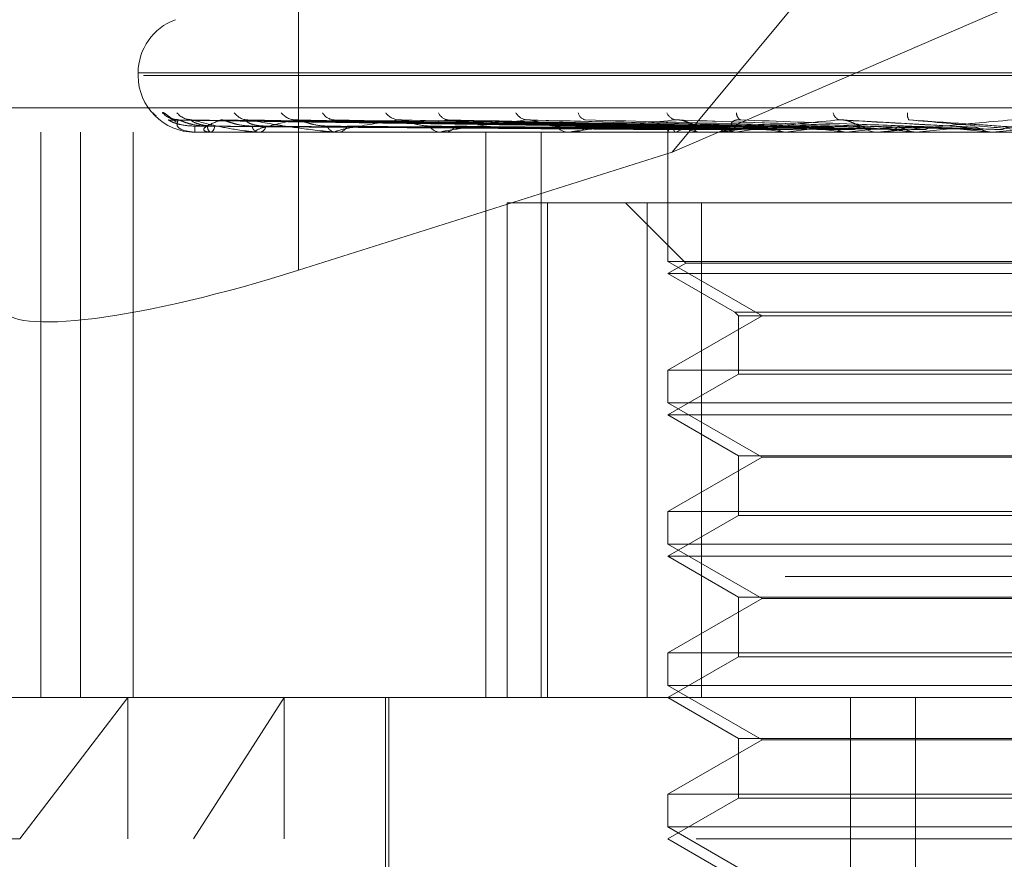
# Model space of a CAD drawing. Units: inches. Extents: x 0 to 23.4, y 0 to 16.5.
# Drawn here: x 7 to 7, y 12.7 to 12.8 of the extents above; entities that cross this region are included whole.
import ezdxf

# ---------------------------------------------------------------- set-up
doc = ezdxf.new("R2010")
doc.units = ezdxf.units.IN
doc.header["$MEASUREMENT"] = 0
doc.linetypes.add('HIDDEN', pattern=[0.07500000000000001, 0.05, -0.025])

msp = doc.modelspace()

# ---------------------------------------------------------------- linework, layer by layer
at = {"color": 7, "linetype": 'HIDDEN', "lineweight": 0}
for p, q in [((7.055688869, 12.8207037779), (7.0155601565, 12.7723506997)), ((6.9947365228, 12.801436879), (6.9947365228, 12.7657683961)), ((7.0155601565, 12.7723506997), (7.0545755265, 12.7892077149)), ((6.9857928758, 12.7767661164), (6.9857928758, 12.7766092897)), ((6.9857954492, 12.7767661164), (7.0917908725, 12.7767661164)), ((6.9860940916, 12.7766092897), (7.0920895149, 12.7766092897)), ((6.9676470572, 12.774807507), (7.1210110251, 12.774807507)), ((7.0153450135, 12.7737423747), (6.9874938884, 12.7741285292)), ((7.0155771466, 12.7737422132), (6.9881060378, 12.7741282351)), ((7.0159663449, 12.7737425361), (6.9887418273, 12.7741288234)), ((6.9904226291, 12.7741436184), (6.9903959334, 12.77414412)), ((7.0166543771, 12.7737420391), (6.9905561776, 12.7741279185)), ((7.0174187299, 12.7737427096), (6.9918047934, 12.7741291404)), ((7.0185378724, 12.7737418358), (6.9947558621, 12.7741275493)), ((7.0196498109, 12.7737429118), (6.9965722152, 12.7741295106)), ((7.0211597908, 12.7737415749), (7.0005535508, 12.7741270762)), ((7.022579251, 12.7737431704), (7.00287208, 12.7741299855)), ((7.0244258928, 12.7737411966), (7.0077402588, 12.7741263914)), ((7.0282195051, 12.7737405391), (7.0160577222, 12.7741252028)), ((7.0323199986, 12.7737471946), (7.0249763461, 12.7741492769)), ((7.1054973979, 12.7734596834), (6.9716391302, 12.7734596834)), ((6.9803749736, 12.7419636204), (6.9803749736, 12.7734596834)), ((6.9825873015, 12.7419636204), (6.9825873015, 12.7734596834)), ((6.9855137051, 12.7419636204), (6.9855137051, 12.7734596834)), ((6.9889424844, 12.7734641779), (6.9897943661, 12.7734641779)), ((6.9889425602, 12.7734596834), (6.9889429491, 12.7734596834)), ((6.98982939, 12.7734596834), (6.9898056057, 12.7734596834)), ((6.9898487969, 12.7734641779), (6.9924329575, 12.7734641779)), ((6.989862858, 12.7734596834), (6.9898874059, 12.7734596834)), ((6.9924912948, 12.7734596834), (6.992444197, 12.7734596834)), ((6.9925294832, 12.7734641779), (6.996752118, 12.7734641779)), ((6.9925570212, 12.7734596834), (6.992604841, 12.7734596834)), ((6.9968320665, 12.7734596834), (6.9967633575, 12.7734596834)), ((6.9968876562, 12.7734641779), (7.0025957419, 12.7734641779)), ((6.9969276758, 12.7734596834), (6.9969970391, 12.7734596834)), ((7.0026948184, 12.7734596834), (7.0026069815, 12.7734596834)), ((7.0027658001, 12.7734641779), (7.0179641004, 12.7734641779)), ((7.002816855, 12.7734596834), (7.0029052549, 12.7734596834)), ((7.0051748932, 12.7419636204), (7.0051748932, 12.7734596834)), ((7.0082566021, 12.7419636204), (7.0082566021, 12.7734596834)), ((7.0098676553, 12.7734596834), (7.0097638651, 12.7734596834)), ((7.0099514636, 12.7734641779), (7.0252680281, 12.7734641779)), ((7.0100117085, 12.7734596834), (7.0101159499, 12.7734596834)), ((7.0153204348, 12.7734596834), (7.0153204348, 12.7662512578)), ((7.0153204597, 12.7734641779), (7.0153204475, 12.7734619477)), ((7.0157409133, 12.7734641779), (7.0157506267, 12.7734608076)), ((7.0157537674, 12.7734641779), (7.0157440179, 12.7734608076)), ((7.0169999321, 12.7734641779), (7.0170190263, 12.7734608076)), ((7.0170251758, 12.7734641779), (7.0170060475, 12.7734608076)), ((7.0180913322, 12.7734596834), (7.01797534, 12.7734596834)), ((7.0181849381, 12.7734641779), (7.0291604308, 12.7734641779)), ((7.0182521956, 12.7734596834), (7.0183685109, 12.7734596834)), ((7.0190520119, 12.7734641779), (7.0190797967, 12.7734608076)), ((7.0190887326, 12.7734641779), (7.0190609169, 12.7734608076)), ((7.021822985, 12.7734641779), (7.0218584562, 12.7734608076)), ((7.0218698558, 12.7734641779), (7.021834358, 12.7734608076)), ((7.0252127014, 12.7734641779), (7.025254577, 12.7734608076)), ((7.0252680281, 12.7734641779), (7.0252261312, 12.7734608076)), ((7.0257138403, 12.7734641779), (7.0269333824, 12.7734641779)), ((7.027068624, 12.7734596834), (7.026944622, 12.7734596834)), ((7.0271686442, 12.7734641779), (7.0334063823, 12.7734641779)), ((7.0272404834, 12.7734596834), (7.0273646688, 12.7734596834)), ((7.0290986478, 12.7734641779), (7.0291454143, 12.7734608076)), ((7.0291604308, 12.7734641779), (7.029113649, 12.7734608076)), ((7.031405601, 12.7734641779), (7.0333403761, 12.7734641779)), ((7.0333403761, 12.7734641779), (7.0333903432, 12.7734608076)), ((7.0334063823, 12.7734641779), (7.0333564065, 12.7734608076)), ((7.0333564065, 12.7734608076), (7.0333564542, 12.7734596834)), ((7.0333903432, 12.7734608076), (7.0333902955, 12.7734596834)), ((7.0155601565, 12.7723506997), (6.9947365228, 12.7657683961)), ((7.0063577568, 12.7695226755), (7.0063577568, 12.7419636204)), ((7.0063577568, 12.7695226755), (7.0141553717, 12.7695226755)), ((7.0086086564, 12.7419636204), (7.0086086564, 12.7695226755)), ((7.0129582301, 12.7695226755), (7.01631882, 12.7661620856)), ((7.0141553717, 12.7695226755), (7.0141553717, 12.7419636204)), ((7.0606859293, 12.7695226755), (7.0141553717, 12.7695226755)), ((7.0171990348, 12.7419636204), (7.0171990348, 12.7695226755)), ((7.0378011084, 12.7662512578), (7.0153204348, 12.7662512578)), ((7.0153204348, 12.7662512578), (7.0205647293, 12.763223463)), ((7.01631882, 12.7661620856), (7.0153204348, 12.7655856677)), ((7.0615661441, 12.7661620856), (7.01631882, 12.7661620856)), ((7.0625645293, 12.7655856677), (7.0153204348, 12.7655856677)), ((7.0153204348, 12.7655856677), (7.0190464591, 12.7634344466)), ((7.0205647293, 12.763223463), (7.0153204348, 12.7601956681)), ((7.0190464591, 12.7634344466), (7.058838505, 12.7634344466)), ((7.0190464591, 12.7634344466), (7.0192574427, 12.763223463)), ((7.0192574427, 12.763223463), (7.0586275214, 12.763223463)), ((7.0192574427, 12.763223463), (7.0192574427, 12.7599846845)), ((7.0153204348, 12.7601956681), (7.0625645293, 12.7601956681)), ((7.0153204348, 12.7601956681), (7.0153204348, 12.7583772421)), ((7.0192574427, 12.7599846845), (7.0153204348, 12.7577116519)), ((7.0586275214, 12.7599846845), (7.0192574427, 12.7599846845)), ((7.0378011084, 12.7583772421), (7.0153204348, 12.7583772421)), ((7.0153204348, 12.7583772421), (7.0205647293, 12.7553494472)), ((7.0625645293, 12.7577116519), (7.0153204348, 12.7577116519)), ((7.0153204348, 12.7577116519), (7.0192574427, 12.7554386194)), ((7.0205647293, 12.7553494472), (7.0153204348, 12.7523216524)), ((7.0192574427, 12.7554386194), (7.0586275214, 12.7554386194)), ((7.0192574427, 12.7554386194), (7.0192574427, 12.7521106687)), ((7.0573202348, 12.7553494472), (7.0205647293, 12.7553494472)), ((7.0153204348, 12.7523216524), (7.0625645293, 12.7523216524)), ((7.0153204348, 12.7523216524), (7.0153204348, 12.7505032263)), ((7.0192574427, 12.7521106687), (7.0153204348, 12.7498376362)), ((7.0586275214, 12.7521106687), (7.0192574427, 12.7521106687)), ((7.0378011084, 12.7505032263), (7.0153204348, 12.7505032263)), ((7.0153204348, 12.7505032263), (7.0205647293, 12.7474754315)), ((7.0625645293, 12.7498376362), (7.0153204348, 12.7498376362)), ((7.0153204348, 12.7498376362), (7.0192574427, 12.7475646036)), ((7.1218624988, 12.7487027386), (6.9684985309, 12.7487027386)), ((7.0192574427, 12.7475646036), (7.0586275214, 12.7475646036)), ((7.0192574427, 12.7475646036), (7.0192574427, 12.744236653)), ((7.0205647293, 12.7474754315), (7.0153204348, 12.7444476366)), ((7.0573202348, 12.7474754315), (7.0205647293, 12.7474754315)), ((7.0153204348, 12.7444476366), (7.0625645293, 12.7444476366)), ((7.0153204348, 12.7444476366), (7.0153204348, 12.7426292106)), ((7.0192574427, 12.744236653), (7.0153204348, 12.7419636204)), ((7.0586275214, 12.744236653), (7.0192574427, 12.744236653)), ((7.0378011084, 12.7426292106), (7.0153204348, 12.7426292106)), ((7.0153204348, 12.7426292106), (7.0205647293, 12.7396014157)), ((6.9688637419, 12.7419636204), (6.9852256704, 12.7419636204)), ((6.9791900736, 12.7340896047), (6.9852256704, 12.7419636204)), ((6.9852256704, 12.7419636204), (7.1090212222, 12.7419636204)), ((6.9852256704, 12.7340896047), (6.9852256704, 12.7419636204)), ((6.9939365495, 12.7419636204), (6.9888797031, 12.7340896047)), ((6.9939365495, 12.7340896047), (6.9939365495, 12.7419636204)), ((6.9995724033, 12.7419636204), (6.9995724033, 12.7262155889)), ((6.9997692537, 12.7419636204), (6.9997692537, 12.7191289748)), ((7.0153204348, 12.7419636204), (7.0192574427, 12.7396905879)), ((7.0255014215, 12.6829085023), (7.0255014215, 12.7419636204)), ((7.0291157714, 12.6829085023), (7.0291157714, 12.7419636204)), ((7.0205647293, 12.7396014157), (7.0153204348, 12.7365736209)), ((7.0192574427, 12.7396905879), (7.0586275214, 12.7396905879)), ((7.0192574427, 12.7396905879), (7.0192574427, 12.7363626372)), ((7.0573202348, 12.7396014157), (7.0205647293, 12.7396014157)), ((7.0153204348, 12.7365736209), (7.0625645293, 12.7365736209)), ((7.0153204348, 12.7365736209), (7.0153204348, 12.7347551948)), ((7.0192574427, 12.7363626372), (7.0153204348, 12.7340896047)), ((7.0586275214, 12.7363626372), (7.0192574427, 12.7363626372)), ((7.0378011084, 12.7347551948), (7.0153204348, 12.7347551948)), ((7.0153204348, 12.7347551948), (7.0205647293, 12.7317274)), ((6.9791900736, 12.7340896047), (6.9609897262, 12.7340896047)), ((7.116895238, 12.7340896047), (6.9791900736, 12.7340896047)), ((7.0153204348, 12.7340896047), (7.0192574427, 12.7318165721))]:
    msp.add_line(p, q, dxfattribs=at)
for centre, radius, start, end in [((6.9889424821, 12.7767661164), 0.0031496062992131, 110, 180), ((6.9889424821, 12.7766092897), 0.0031496062992131, 180, 270), ((6.9874828638, 12.7753007527), 0.0011567548547961, 220.6769089191, 233.2778914492), ((6.9880388153, 12.7753300387), 0.0011864514605677, 221.3122513774, 269.5851492248), ((6.9887945305, 12.7752189516), 0.0010753696569669, 218.6861039527, 269.5285948922), ((6.9919228448, 12.7750904712), 0.0009469983811636, 215.0374563942, 268.9953756557), ((6.9945956541, 12.7752092674), 0.0010659907360775, 218.423422039, 268.5493277874), ((6.9967577643, 12.7749353433), 0.0007923297280951, 209.3665899697, 267.761128647), ((7.0003628377, 12.7750790529), 0.0009364851365101, 214.6362390698, 267.2857538912), ((7.0031280856, 12.7747752609), 0.0006340256285248, 201.1218466741, 265.0307888457), ((7.007534064, 12.7749257204), 0.0007852086710497, 208.8545605947, 264.9016328535), ((7.0108124292, 12.7746321066), 0.0004979282962957, 189.8661291555, 258.8254388757), ((7.0158572414, 12.7747721176), 0.00063795924069, 200.6833747908, 260.1207159716), ((7.0195628012, 12.7745233778), 0.0004219539146378, 176.8195428244, 244.1583531389), ((7.0250533873, 12.7746425293), 0.0005316856413785, 190.3738882007, 249.7774416057), ((7.0292733839, 12.7744454666), 0.0006051378887992, 170.3612455802, 209.9212326568), ((6.989047808, 12.7734637081), 0.0001053246320748, 179.7444350905, 182.1899154713), ((6.9828618232, 12.773745547), 0.0060878411516448, 357.3086024754, 0.4458820376), ((6.9900630507, 12.7737749661), 0.0004070393800389, 177.4715581628, 230.7665464003), ((6.9898289931, 12.7735055439), 4.586215003e-05, 270.4958062458, 295.5826372224), ((6.9896517875, 12.7737802516), 0.0003978442021491, 306.3159723654, 1.8251462012), ((6.9925592002, 12.7738642942), 0.0004206371845244, 189.768905924, 254.1331784127), ((6.9924911144, 12.7736257025), 0.0001660192033133, 270.0622360945, 283.3624536777), ((6.9924957094, 12.7738741081), 0.0004285528590687, 284.7529356944, 349.0798506544), ((6.996828031, 12.7740007339), 0.0005449021126756, 202.4187814281, 263.1836005413), ((6.9968319648, 12.7738069697), 0.0003472862617199, 270.0167887966, 279.227889119), ((6.99693522, 12.7740136702), 0.0005574252676491, 276.367266275, 336.6708582341), ((7.0026445136, 12.7741647383), 0.000706053096015, 211.7767748646, 266.9528555864), ((7.0026947594, 12.7740233762), 0.0005636927803125, 270.0059981233, 277.2400881754), ((7.0028694443, 12.7741789435), 0.0007201510408014, 272.8502888683, 327.5863762523), ((7.0097843798, 12.7743328113), 0.0008733688037311, 218.182463127, 268.654046362), ((7.0098676232, 12.7742439188), 0.0007842354017605, 270.0023471536, 276.1370604181), ((7.0100965511, 12.7743462505), 0.0008867792759616, 271.2534778217, 321.3930351041), ((7.0157017599, 12.7733886294), 0.0003887125042731, 113.8335053231, 168.7929154724), ((7.017901777, 12.7684865516), 0.0054213197777939, 104.1149201626, 113.3417879094), ((7.0190328178, 12.7824492415), 0.009212165436934, 250.9004162475, 257.251375247), ((7.0180230881, 12.7745311697), 0.001083429738153, 222.9529911115, 238.5039609301), ((7.0248849296, 12.8099663472), 0.0369652715197543, 258.4919996186, 260.9210938639), ((7.0180913175, 12.7744370017), 0.0009773182726371, 270.0008658854, 275.4969847208), ((7.0183596954, 12.7744916219), 0.0010319761608399, 270.489443147, 317.3864738731), ((7.030168369, 12.7042458971), 0.07009942039956, 97.5088450018, 99.0940794433), ((7.0341631796, 12.8712709419), 0.0985821662141464, 261.6085123512, 262.8090373824), ((7.040895193, 12.6225439315), 0.1521147074125479, 96.2856275753, 97.1849313942), ((7.0482879169, 12.9886996441), 0.2164688696013363, 263.2208866113, 263.880740186), ((7.0562045647, 12.484559832), 0.2905560021452046, 95.5694692397, 96.1120722296), ((7.0269475741, 12.7745877147), 0.0011280351638975, 224.7956911015, 269.8500548327), ((7.0715504706, 13.2150664535), 0.4436380587068119, 264.1431680038, 264.5089525985), ((7.0270686195, 12.774574963), 0.0011152795413079, 270.0002293701, 275.1455291841), ((7.0273620892, 12.7745942313), 0.0011345508573914, 270.1302748691, 315.0670954405), ((7.0803023146, 12.2409552236), 0.5349591373905348, 95.1626280773, 95.4858318995), ((7.1227908294, 13.767065688), 0.9976198396501195, 264.6793852797, 264.8557300545), ((7.1317317872, 11.6806689999), 1.097209727591711, 94.9755665361, 95.1414039342)]:
    msp.add_arc(centre, radius, start, end, dxfattribs=at)
msp.add_ellipse((6.993975607, 12.7686200434), major_axis=(0.01572270231216955, 0.00499584604442127), ratio=0.1787125233, start_param=3.133205124963228, end_param=4.704001451758701, dxfattribs=at)
for points, knots in [([(6.987147644293258, 12.77454678821002), (6.987162729253271, 12.77455557107868), (6.987179757055557, 12.77456548512225), (6.987275647826287, 12.77451029859147), (6.98736415541573, 12.77444481009994), (6.987560601444989, 12.7742943140193), (6.987714168780331, 12.77418686000146), (6.98784269375886, 12.77409692860228)], [0, 0, 0, 0, 0.2804728743655951, 0.3165959105517695, 0.5956546683574856, 0.6615916076625625, 1, 1, 1, 1]), ([(6.987493865958653, 12.77412651385528), (6.98747910476825, 12.77413613448223), (6.987453491224752, 12.77415282814584), (6.987470651481592, 12.77414635922254), (6.987477922211878, 12.77414361836632)], [0, 0, 0, 0, 0.5763041105202128, 1, 1, 1, 1]), ([(7.015355341835222, 12.77374419387911), (7.014568407552673, 12.77375514129908), (7.010633730670818, 12.77380987847501), (7.001341678486354, 12.77394144151064), (6.992835601949936, 12.77406548666653), (6.987477922211951, 12.77414361836632)], [0, 0, 0, 0, 0.0846963374234761, 0.4234822757478073, 1, 1, 1, 1]), ([(6.988949480054302, 12.77379292275591), (6.988658214664713, 12.77381232702482), (6.988261646768033, 12.77383874660772), (6.987811131604539, 12.77397644521343), (6.987609255065201, 12.77406133548224), (6.987506553342907, 12.77411731119303), (6.9874950610161, 12.77412564703278), (6.987493865958653, 12.77412651385528)], [0, 0, 0, 0, 0.501810636487766, 0.6832325286738579, 0.8662141411632701, 0.9860879533297553, 1, 1, 1, 1]), ([(6.987984451593929, 12.77415623219149), (6.987924430247132, 12.77416031488196), (6.987796954633413, 12.77416898585486), (6.98765831765986, 12.77421966686531), (6.987578734816176, 12.77425785840773), (6.987560890095234, 12.77426887427902), (6.987578572693403, 12.77425809518081), (6.987640541337036, 12.77421766201628), (6.987754321712475, 12.77413883956601), (6.987867267239222, 12.77406947123568), (6.987916359620939, 12.77403931991716)], [0, 0, 0, 0, 0.1360103296424826, 0.288863898742474, 0.3822704311727759, 0.465243730711374, 0.5489485302578432, 0.6674144681980331, 0.8554399067347489, 1, 1, 1, 1]), ([(6.988030224821192, 12.77414361836632), (6.987976997906197, 12.77402075272228), (6.987887694727926, 12.77381461091387), (6.98818083515773, 12.77359119285228), (6.988596020969606, 12.77349036286334), (6.988772786895685, 12.77347071754427), (6.988865220081935, 12.77346504944041), (6.988918766840117, 12.7734644454162), (6.988942484369495, 12.77346417787503)], [0, 0, 0, 0, 0.5273188798740065, 0.8847263069758898, 0.9590362595960563, 0.9800473728111093, 0.991162359075186, 1, 1, 1, 1]), ([(6.988105975139629, 12.77412632563535), (6.988079916069537, 12.77413604149877), (6.988034867344832, 12.77415283746481), (6.98803160149434, 12.77414635215656), (6.988030224821121, 12.77414361836632)], [0, 0, 0, 0, 0.5784641021922384, 1, 1, 1, 1]), ([(7.015544688795639, 12.77374419387911), (7.014767278182048, 12.77375514129908), (7.010880219711174, 12.77380987847501), (7.001705682769713, 12.77394144151064), (6.993315136248389, 12.77406548666653), (6.988030224821192, 12.77414361836632)], [0, 0, 0, 0, 0.0846963374235313, 0.4234822757477942, 1, 1, 1, 1]), ([(6.989656407554709, 12.77379292275591), (6.989366716655681, 12.77381232283164), (6.988972292482326, 12.77383873670539), (6.988494420197167, 12.77397645763797), (6.988263502056564, 12.77406129398883), (6.988133985934172, 12.77411720585273), (6.988108465939367, 12.77412551467827), (6.988105975139629, 12.77412632563535)], [0, 0, 0, 0, 0.502286147245198, 0.6838799530093236, 0.867034957051407, 0.9870223604464773, 1, 1, 1, 1]), ([(6.988759553047271, 12.77415393028238), (6.988696961711043, 12.7741548521087), (6.988600025583809, 12.77415627975475), (6.988533084921, 12.77417708838653), (6.988509367622409, 12.7741844609537)], [0, 0, 0, 0, 0.6456966872324379, 1, 1, 1, 1]), ([(6.988741850457163, 12.77412670357693), (6.988738719988417, 12.77413622828123), (6.988733267201566, 12.77415281882618), (6.988770027033334, 12.77414636641855), (6.988785682885145, 12.77414361836632)], [0, 0, 0, 0, 0.5741043672749141, 1, 1, 1, 1]), ([(6.990049429901871, 12.77379292275591), (6.98976711599569, 12.77381233118552), (6.989382735853112, 12.77383875643336), (6.988975866545847, 12.7739764328851), (6.988810313600521, 12.77406137665431), (6.988738337862769, 12.77411741772999), (6.988741501412886, 12.77412578084821), (6.988741850457163, 12.77412670357692)], [0, 0, 0, 0, 0.5013322420982528, 0.68258117817481, 0.8653883476166809, 0.9851478797016909, 1, 1, 1, 1]), ([(7.01601849557822, 12.77374419387911), (7.01525047948202, 12.77375514129908), (7.011410393663392, 12.77380987847501), (7.002336665212079, 12.77394144151064), (6.994022490428962, 12.77406548666653), (6.988785682885216, 12.77414361836632)], [0, 0, 0, 0, 0.0846963374235136, 0.4234822757477676, 1, 1, 1, 1]), ([(6.988785682885216, 12.77414361836632), (6.989258231607636, 12.77402075272228), (6.99005106551139, 12.77381461091387), (6.991272234667166, 12.77359119285228), (6.992085904263273, 12.77349036286333), (6.992333415377487, 12.77347071754427), (6.992443280861124, 12.7734650494404), (6.992495543254204, 12.77346444541619), (6.992518691898217, 12.77346417787503)], [0, 0, 0, 0, 0.5273188798737104, 0.8847263069756643, 0.9590362595959002, 0.9800473728108865, 0.9911623590751832, 1, 1, 1, 1]), ([(6.990422629057631, 12.77414361836632), (6.990104579508176, 12.77402075272228), (6.989570961589179, 12.77381461091388), (6.989375558207434, 12.77359119285228), (6.989565188373436, 12.77349036286334), (6.989696288751413, 12.77347071754427), (6.989774803472065, 12.77346504944041), (6.989826083443725, 12.7734644454162), (6.989848796942646, 12.77346417787503)], [0, 0, 0, 0, 0.5273188798740536, 0.8847263069754561, 0.9590362595958095, 0.9800473728107637, 0.9911623590751216, 1, 1, 1, 1]), ([(6.990556081977712, 12.77412612455666), (6.990519457217609, 12.77413594224205), (6.99045639235272, 12.77415284749961), (6.990432602861982, 12.77414634468702), (6.990422629057566, 12.77414361836632)], [0, 0, 0, 0, 0.5807474600456727, 1, 1, 1, 1]), ([(7.016579692966977, 12.77374419387911), (7.015839903667444, 12.77375514129908), (7.012140952028324, 12.77380987847501), (7.003415521998954, 12.77394144151064), (6.995443761705359, 12.77406548666653), (6.990422629057631, 12.77414361836632)], [0, 0, 0, 0, 0.0846963374234657, 0.4234822757477705, 1, 1, 1, 1]), ([(6.992144662201349, 12.77379292275591), (6.991867014781853, 12.77381231827826), (6.991488988222214, 12.77383872595243), (6.991001036727186, 12.77397647112981), (6.990749407603976, 12.77406124893103), (6.99059796719721, 12.77411709371421), (6.990559564305384, 12.77412537373446), (6.990556081977712, 12.77412612455666)], [0, 0, 0, 0, 0.5027951404804162, 0.6845729648932309, 0.867913569630491, 0.9880225626341556, 0.9999999999999999, 0.9999999999999999, 0.9999999999999999, 0.9999999999999999]), ([(6.992916502044037, 12.77379292275591), (6.992653342015129, 12.77381233563126), (6.992295040538593, 12.77383876693213), (6.99194652861426, 12.7739764197122), (6.991823267781344, 12.77406142064698), (6.991784832779619, 12.7741175338351), (6.991802765743377, 12.77412592663446), (6.991804866125186, 12.77412690963333)], [0, 0, 0, 0, 0.5008136908905927, 0.681875152779069, 0.8644932362799357, 0.9841288955232721, 1, 1, 1, 1]), ([(6.991804866125186, 12.77412690963333), (6.991813264654565, 12.77413633024132), (6.991827955380367, 12.77415280878923), (6.991882765287885, 12.77414637431926), (6.991906240962852, 12.77414361836632)], [0, 0, 0, 0, 0.5716892067400837, 1, 1, 1, 1]), ([(7.017510181920531, 12.77374419387911), (7.016788842113443, 12.77375514129908), (7.013182138064773, 12.773809878475), (7.004654681534213, 12.77394144151064), (6.996832904443425, 12.77406548666653), (6.991906240962917, 12.77414361836632)], [0, 0, 0, 0, 0.0846963374234523, 0.4234822757477517, 1, 1, 1, 1]), ([(6.991906240962917, 12.77414361836632), (6.992620739786862, 12.77402075272228), (6.993819513299387, 12.77381461091387), (6.995446625993459, 12.77359119285228), (6.996418821485739, 12.77349036286333), (6.996688855324559, 12.77347071754426), (6.996801604591339, 12.7734650494404), (6.996850362253092, 12.77346444541619), (6.996871958542282, 12.77346417787503)], [0, 0, 0, 0, 0.5273188798739324, 0.884726306975651, 0.9590362595956803, 0.9800473728107411, 0.9911623590751314, 1, 1, 1, 1]), ([(6.994568667198816, 12.77414361836632), (6.993997290154285, 12.77402075272228), (6.993038643836482, 12.77381461091387), (6.992361759030524, 12.77359119285228), (6.992318979822379, 12.77349036286334), (6.992399676343013, 12.77347071754427), (6.992461434871495, 12.77346504944041), (6.992508594664844, 12.7734644454162), (6.992529483208281, 12.77346417787503)], [0, 0, 0, 0, 0.5273188798738877, 0.8847263069759032, 0.9590362595960508, 0.9800473728109622, 0.991162359075203, 1, 1, 1, 1]), ([(6.994755742921155, 12.774125892014), (6.9947096302615, 12.77413582755432), (6.994630583256466, 12.77415285920488), (6.994586877059789, 12.77414633614895), (6.994568667198758, 12.77414361836632)], [0, 0, 0, 0, 0.5833574546665398, 1, 1, 1, 1]), ([(7.018422946601814, 12.77374419387911), (7.017747516529127, 12.77375514129908), (7.014370361471519, 12.77380987847501), (7.006409398129388, 12.77394144151064), (6.999144544250752, 12.77406548666653), (6.994568667198816, 12.77414361836632)], [0, 0, 0, 0, 0.0846963374234844, 0.4234822757477603, 1, 1, 1, 1]), ([(6.996324311988206, 12.77379292275591), (6.996068741510214, 12.77381231291488), (6.995720773469611, 12.77383871328662), (6.99524038626607, 12.77397648702171), (6.994977122186776, 12.77406119585791), (6.994809476762438, 12.77411696455553), (6.994759839886385, 12.7741252113352), (6.994755742921155, 12.774125892014)], [0, 0, 0, 0, 0.5033850667262336, 0.6853761698687866, 0.8689318869352625, 0.9891818030342702, 1, 1, 1, 1]), ([(6.996572340481904, 12.77412715239442), (6.996591705626374, 12.77413645047922), (6.99662575073301, 12.77415279708015), (6.996696363651879, 12.77414638374306), (6.996726811345537, 12.77414361836632)], [0, 0, 0, 0, 0.5688084539670842, 1, 1, 1, 1]), ([(7.01977648743119, 12.77374419387911), (7.019127895013276, 12.77375514129908), (7.015884928416056, 12.773809878475), (7.008211948303336, 12.77394144151063), (7.001165268308381, 12.77406548666653), (6.996726811345598, 12.77414361836632)], [0, 0, 0, 0, 0.0846963374234403, 0.4234822757478445, 1, 1, 1, 1]), ([(7.000318490623928, 12.77414361836632), (6.999514437139422, 12.77402075272228), (6.998165410398471, 12.77381461091388), (6.997031508548777, 12.77359119285228), (6.996757866118538, 12.77349036286334), (6.996785242199316, 12.77347071754426), (6.996828012421502, 12.77346504944041), (6.996869347558738, 12.7734644454162), (6.996887656180304, 12.77346417787503)], [0, 0, 0, 0, 0.5273188798736503, 0.8847263069754819, 0.9590362595958007, 0.9800473728109921, 0.9911623590750481, 1, 1, 1, 1]), ([(7.000553420859763, 12.77412559708649), (7.000499158478788, 12.77413568225071), (7.000406658625208, 12.77415287420206), (7.000344277609384, 12.77414632547206), (7.000318490623877, 12.77414361836632)], [0, 0, 0, 0, 0.5866212634496528, 1, 1, 1, 1]), ([(7.021007829711236, 12.77374419387911), (7.020421170668035, 12.77375514129908), (7.017487871374817, 12.77380987847501), (7.010579104677193, 12.77394144151064), (7.004283727961083, 12.77406548666653), (7.000318490623927, 12.77414361836632)], [0, 0, 0, 0, 0.0846963374235061, 0.4234822757477611, 0.9999999999999999, 0.9999999999999999, 0.9999999999999999, 0.9999999999999999]), ([(7.002044293482014, 12.77379292275591), (7.001820034945245, 12.77381230595748), (7.001514699195039, 12.77383869685649), (7.001059249288056, 12.77397650763674), (7.000793839800949, 12.77406112701127), (7.000616377755537, 12.77411680158545), (7.00055764946727, 12.77412500632163), (7.000553420859763, 12.77412559708649)], [0, 0, 0, 0, 0.5041352482647795, 0.6863975679682349, 0.8702268332970565, 0.9906559546854429, 1, 1, 1, 1]), ([(7.007464285733362, 12.77414361836632), (7.006456616396749, 12.77402075272228), (7.004765966573919, 12.77381461091387), (7.00321602984771, 12.77359119285229), (7.002721414345756, 12.77349036286333), (7.0026944805438, 12.77347071754427), (7.00271671663242, 12.7734650494404), (7.002750733153983, 12.7734644454162), (7.002765800132394, 12.77346417787503)], [0, 0, 0, 0, 0.5273188798739205, 0.8847263069756893, 0.9590362595958065, 0.980047372810661, 0.9911623590749911, 1, 1, 1, 1]), ([(7.002872260538227, 12.77412746738355), (7.002901535624342, 12.7741366066818), (7.002953348805352, 12.77415278207792), (7.003036845867262, 12.77414639616131), (7.003073166059695, 12.77414361836632)], [0, 0, 0, 0, 0.5650123297506796, 1, 1, 1, 1]), ([(7.022735501924242, 12.77374419387911), (7.022183098715376, 12.77375514129908), (7.019421078831906, 12.77380987847501), (7.01287989663004, 12.77394144151063), (7.006862999105885, 12.77406548666653), (7.003073166059746, 12.77414361836632)], [0, 0, 0, 0, 0.0846963374234976, 0.4234822757477787, 1, 1, 1, 1]), ([(7.007740136473036, 12.77412517596831), (7.007679170649545, 12.77413547506277), (7.00757604742215, 12.77415289590284), (7.007496716640421, 12.77414631051359), (7.007464285733323, 12.77414361836632)], [0, 0, 0, 0, 0.5911939049179163, 1, 1, 1, 1]), ([(7.024240917884816, 12.77374419387911), (7.02376423325745, 12.77375514129908), (7.021380806807709, 12.773809878475), (7.015773937583673, 12.77394144151063), (7.010675569347049, 12.77406548666653), (7.007464285733362, 12.77414361836632)], [0, 0, 0, 0, 0.0846963374234942, 0.4234822757477689, 1, 1, 1, 1]), ([(7.009097871648319, 12.77379292275591), (7.008913027100511, 12.77381229570989), (7.008661354858777, 12.77383867265644), (7.008247320646697, 12.77397653800075), (7.007989316679598, 12.7740610256066), (7.007808970138084, 12.77411657057827), (7.007743819607147, 12.7741247155133), (7.007740136473036, 12.77412517596831)], [0, 0, 0, 0, 0.5052102939809977, 0.6878612798743826, 0.8720825528360109, 0.9927684839039433, 1, 1, 1, 1]), ([(7.015747784873681, 12.77414361836632), (7.014572919480244, 12.77402075272228), (7.012601751065078, 12.77381461091387), (7.010691798213947, 12.77359119285228), (7.009994086333241, 12.77349036286333), (7.009913816106322, 12.77347071754427), (7.009914714391198, 12.7734650494404), (7.009940182851372, 12.77346444541619), (7.009951463626769, 12.77346417787503)], [0, 0, 0, 0, 0.5273188798740226, 0.8847263069757341, 0.9590362595958059, 0.9800473728106823, 0.9911623590749563, 1, 1, 1, 1]), ([(7.026280278906272, 12.77374419387911), (7.025844030197694, 12.77375514129908), (7.023662783622927, 12.773809878475), (7.018489814699588, 12.77394144151063), (7.013720165999626, 12.77406548666653), (7.010715931310731, 12.77414361836632)], [0, 0, 0, 0, 0.0846963374235407, 0.4234822757478149, 1, 1, 1, 1]), ([(7.016057640738874, 12.77412446053826), (7.015991164865659, 12.77413512381961), (7.015880137595134, 12.77415293351457), (7.015785685305387, 12.77414628584559), (7.01574778487365, 12.77414361836632)], [0, 0, 0, 0, 0.5987346432952247, 1, 1, 1, 1]), ([(7.028005358892234, 12.77374419387911), (7.027655877305125, 12.77375514129908), (7.025908466940725, 12.77380987847501), (7.021806142052567, 12.77394144151063), (7.018089050607177, 12.77406548666653), (7.015747784873681, 12.77414361836632)], [0, 0, 0, 0, 0.0846963374235715, 0.4234822757477446, 1, 1, 1, 1]), ([(7.017230111794269, 12.77379292275591), (7.017091355225775, 12.7738122774005), (7.016902433361094, 12.77383862941818), (7.016544815183564, 12.77397659225218), (7.016303454578697, 12.77406084442673), (7.016127764676988, 12.77411618298666), (7.016059619249017, 12.77412422699148), (7.016057640738874, 12.77412446053826)], [0, 0, 0, 0, 0.5070472191501495, 0.6903623169916956, 0.8752534114046087, 0.9963781518691859, 0.9999999999999999, 0.9999999999999999, 0.9999999999999999, 0.9999999999999999]), ([(7.0248696008035, 12.77414361836632), (7.023570002049642, 12.77402075272228), (7.021389558204494, 12.77381461091387), (7.019188619900811, 12.77359119285229), (7.018313028766594, 12.77349036286333), (7.018182323289855, 12.77347071754427), (7.018161851304632, 12.7734650494404), (7.018177851206907, 12.77346444541619), (7.018184938062677, 12.77346417787503)], [0, 0, 0, 0, 0.5273188798743044, 0.8847263069758889, 0.9590362595963421, 0.9800473728110491, 0.9911623590751166, 1, 1, 1, 1]), ([(7.019119165169192, 12.7737929227559), (7.019015495698175, 12.77381266405815), (7.018874346129633, 12.77383954252359), (7.018859973691054, 12.7739754465707), (7.018928028509754, 12.77406467058264), (7.019071023514704, 12.77412831888604), (7.01922522042563, 12.77415228713209), (7.019335445975305, 12.7741460686189), (7.019378877649324, 12.77414361836632)], [0, 0, 0, 0, 0.4235571565797662, 0.5766877106328376, 0.7311347586954434, 0.8323151788314609, 0.9339279095247944, 1, 1, 1, 1]), ([(7.030282700901321, 12.77374419387911), (7.029978373857994, 12.77375514129908), (7.028456736526326, 12.773809878475), (7.024838945456442, 12.77394144151063), (7.021488933111889, 12.77406548666653), (7.019378877649353, 12.77414361836632)], [0, 0, 0, 0, 0.0846963374235133, 0.4234822757478351, 1, 1, 1, 1]), ([(7.02614709357265, 12.77379292275591), (7.026059455236901, 12.77381266405815), (7.025940132613205, 12.7738395425236), (7.025651774632248, 12.7739754465707), (7.025435976619489, 12.77406467058264), (7.025205128634448, 12.77412831888604), (7.025017745039554, 12.77415228713209), (7.024911474215054, 12.7741460686189), (7.024869600803483, 12.77414361836632)], [0, 0, 0, 0, 0.4235571565792437, 0.5766877106328927, 0.7311347586955135, 0.8323151788317631, 0.93392790952515, 1, 1, 1, 1]), ([(7.032165096027329, 12.77374419387911), (7.031955448655601, 12.77375514129908), (7.03090721033993, 12.773809878475), (7.028457698497629, 12.77394144151063), (7.026256229213092, 12.77406548666653), (7.0248696008035, 12.77414361836632)], [0, 0, 0, 0, 0.0846963374235362, 0.4234822757477555, 1, 1, 1, 1]), ([(7.034500047328459, 12.77414361836632), (7.033122686099214, 12.77402075272228), (7.030811773745741, 12.77381461091387), (7.028399397634292, 12.77359119285229), (7.027377573391484, 12.77349036286333), (7.027201156701401, 12.77347071754426), (7.027160054356968, 12.7734650494404), (7.027166007423188, 12.77346444541619), (7.027168644221899, 12.77346417787503)], [0, 0, 0, 0, 0.5273188798741191, 0.8847263069754658, 0.9590362595957362, 0.9800473728107059, 0.9911623590749772, 1, 1, 1, 1]), ([(7.034598109950281, 12.77374419387911), (7.034436703744469, 12.77375514129908), (7.033629671593657, 12.773809878475), (7.031697814772545, 12.77394144151063), (7.029888516957907, 12.77406548666653), (7.028748903623844, 12.77414361836632)], [0, 0, 0, 0, 0.0846963374235364, 0.423482275747778, 0.9999999999999999, 0.9999999999999999, 0.9999999999999999, 0.9999999999999999]), ([(7.028748903623844, 12.77414361836632), (7.030149180627791, 12.77402075272228), (7.032498540663489, 12.77381461091387), (7.035063061391165, 12.77359119285228), (7.036233698024796, 12.77349036286333), (7.036466271492221, 12.77347071754426), (7.036535314946224, 12.7734650494404), (7.036544719590063, 12.77346444541619), (7.036548885200158, 12.77346417787503)], [0, 0, 0, 0, 0.5273188798740225, 0.8847263069756481, 0.9590362595958701, 0.9800473728109607, 0.9911623590752721, 1, 1, 1, 1]), ([(7.015327293915532, 12.77360421912005), (7.01454005471127, 12.77360969419757), (7.010603857817884, 12.77363706959121), (7.001811361722154, 12.7736993078644), (6.993805859080928, 12.77375757571978), (6.988949480054299, 12.77379292275586)], [0, 0, 0, 0, 0.089537141580213, 0.4476858070867193, 1, 1, 1, 1]), ([(7.015643388880625, 12.77360421912005), (7.014867532797351, 12.77360969419757), (7.010988251521512, 12.77363706959121), (7.002324706066067, 12.7736993078644), (6.994439693607439, 12.77375757571978), (6.989656407554719, 12.77379292275586)], [0, 0, 0, 0, 0.0895371415801397, 0.4476858070867309, 1, 1, 1, 1]), ([(7.01586471337875, 12.77360421912005), (7.015094543929473, 12.77360969419757), (7.011243695829929, 12.77363706959121), (7.002640032811438, 12.7736993078644), (6.994803379711202, 12.77375757571977), (6.99004942990186, 12.77379292275586)], [0, 0, 0, 0, 0.0895371415801663, 0.4476858070867795, 1, 1, 1, 1]), ([(7.016801573778412, 12.77360421912005), (7.016065142276446, 12.77360969419757), (7.012382983950832, 12.77363706959121), (7.004161512241083, 12.7736993078644), (6.996681974859507, 12.77375757571978), (6.992144662201372, 12.77379292275586)], [0, 0, 0, 0, 0.0895371415801469, 0.4476858070866717, 1, 1, 1, 1]), ([(7.017236223530642, 12.77360421912005), (7.016510959766905, 12.77360969419757), (7.012884640144808, 12.7736370695912), (7.004780769001667, 12.7736993078644), (6.997396202503665, 12.77375757571977), (6.992916502044013, 12.77379292275586)], [0, 0, 0, 0, 0.0895371415802533, 0.447685807086717, 1, 1, 1, 1]), ([(7.018759988789064, 12.77360421912005), (7.018089598421644, 12.77360969419757), (7.014737645841914, 12.77363706959121), (7.007255393286277, 12.7736993078644), (7.000451660950469, 12.77375757571978), (6.996324311988237, 12.77379292275586)], [0, 0, 0, 0, 0.0895371415801848, 0.447685807086701, 1, 1, 1, 1]), ([(7.019392254420884, 12.77360421912005), (7.018738109264766, 12.77360969419757), (7.015467382759537, 12.7736370695912), (7.008156198509298, 12.7736993078644), (7.001490616087064, 12.77375757571977), (6.99744707302346, 12.77379292275586)], [0, 0, 0, 0, 0.0895371415801185, 0.4476858070866976, 1, 1, 1, 1]), ([(7.021447851691496, 12.77360421912005), (7.020867732113185, 12.77360969419757), (7.017967133578995, 12.77363706959121), (7.011494528279661, 12.7736993078644), (7.005612505603186, 12.77375757571977), (7.002044293482054, 12.77379292275586)], [0, 0, 0, 0, 0.0895371415801446, 0.4476858070867113, 1, 1, 1, 1]), ([(7.022254881475625, 12.77360421912005), (7.021695497437426, 12.77360969419757), (7.018898576626761, 12.77363706959121), (7.012644324517326, 12.7736993078644), (7.00693863768661, 12.77375757571977), (7.003477396200721, 12.77379292275586)], [0, 0, 0, 0, 0.0895371415802046, 0.4476858070867975, 0.9999999999999999, 0.9999999999999999, 0.9999999999999999, 0.9999999999999999]), ([(7.015317302983615, 12.77345995171824), (7.014529906750318, 12.77345990629575), (7.011915119826713, 12.77345975545666), (7.009221059585019, 12.77345968487983), (7.007314395508706, 12.77345968348208), (7.007235119739274, 12.77345968342396)], [0, 0, 0, 0, 0.2922709278858326, 0.9705738585845981, 1, 1, 1, 1]), ([(7.015735949931212, 12.77345995171824), (7.014962233996681, 12.77345990629575), (7.012392876635484, 12.77345975545666), (7.009745493947281, 12.77345968487982), (7.007871834278188, 12.77345968348208), (7.007793930774485, 12.77345968342396)], [0, 0, 0, 0, 0.2922709278852754, 0.9705738585833779, 1, 1, 1, 1]), ([(7.015752531562637, 12.77345995171824), (7.014979913582022, 12.77345990629575), (7.012414202308301, 12.77345975545667), (7.009770834868547, 12.7734596848798), (7.00790007819343, 12.77345968348208), (7.007822295391159, 12.77345968342396)], [0, 0, 0, 0, 0.2922709278855677, 0.9705738585834991, 1, 1, 1, 1]), ([(7.024768016117259, 12.77360421912005), (7.024299134361103, 12.77360969419757), (7.021954725060915, 12.7736370695912), (7.016725703837603, 12.7736993078644), (7.011977982445453, 12.77375757571978), (7.009097871648365, 12.77379292275586)], [0, 0, 0, 0, 0.0895371415801367, 0.447685807086717, 1, 1, 1, 1]), ([(7.01699334141397, 12.77345995171824), (7.016261271074846, 12.77345990532968), (7.013831345258557, 12.77345975135436), (7.011401136270515, 12.77345971157215), (7.00970308293352, 12.77345968377524)], [0, 0, 0, 0, 0.3012727113796792, 1, 1, 1, 1]), ([(7.017025905373456, 12.77345995171824), (7.016295988860328, 12.77345990532968), (7.013873212135066, 12.77345975135436), (7.011450724011156, 12.77345971157215), (7.00975806545266, 12.77345968377523)], [0, 0, 0, 0, 0.3012727113964195, 1, 1, 1, 1]), ([(7.025720641894597, 12.77360421912005), (7.025276236570916, 12.77360969419757), (7.023054209460225, 12.7736370695912), (7.018082934458121, 12.7736993078644), (7.013543361607005, 12.77375757571977), (7.010789519984309, 12.77379292275586)], [0, 0, 0, 0, 0.0895371415802732, 0.447685807086734, 1, 1, 1, 1]), ([(7.019044032027599, 12.77345995171824), (7.018380065615858, 12.77345990532968), (7.016176193885548, 12.77345975135436), (7.013971908748858, 12.77345971157215), (7.01243171457197, 12.77345968377524)], [0, 0, 0, 0, 0.3012727113873762, 1, 1, 1, 1]), ([(7.019091401368804, 12.77345995171824), (7.018430568031794, 12.77345990532968), (7.016237095765882, 12.77345975135436), (7.014044041826455, 12.77345971157215), (7.012511695193687, 12.77345968377523)], [0, 0, 0, 0, 0.3012727114362762, 1, 1, 1, 1]), ([(7.015317302983615, 12.77345995171824), (7.015318452792588, 12.77347269952822), (7.015320198498196, 12.77349205398091), (7.015325488256468, 12.77357567506259), (7.015327293915532, 12.77360421912005)], [0, 0, 0, 0, 0.6586499852861422, 1, 1, 1, 1]), ([(7.015327293915531, 12.77360421912005), (7.015328740575185, 12.77362628156334), (7.015333412135238, 12.77369752570739), (7.015340222205384, 12.77371805580613), (7.015344923375375, 12.77373222827162)], [0, 0, 0, 0, 0.3096737784860875, 1, 1, 1, 1]), ([(7.015643388880625, 12.77360421912005), (7.015636681490322, 12.77362565237359), (7.015611561872521, 12.77370592131767), (7.015576937964311, 12.77375507679096), (7.015551611421913, 12.77374653001162), (7.015544688795639, 12.77374419387911)], [0, 0, 0, 0, 0.2093091832031724, 0.7838766564335097, 1, 1, 1, 1]), ([(7.015735949931212, 12.77345995171824), (7.015713496051932, 12.77347269952822), (7.015679405290855, 12.77349205398091), (7.015652554424314, 12.77357567506259), (7.015643388880625, 12.77360421912005)], [0, 0, 0, 0, 0.6586499852845248, 1, 1, 1, 1]), ([(7.01586471337875, 12.77360421912005), (7.015874309696239, 12.77362565237359), (7.015910248536349, 12.77370592131767), (7.015963309933682, 12.77375507679096), (7.016006649394005, 12.77374653001162), (7.01601849557822, 12.77374419387911)], [0, 0, 0, 0, 0.2093091832025546, 0.783876656433721, 1, 1, 1, 1]), ([(7.021813904470301, 12.77345995171824), (7.021242039462012, 12.77345990532968), (7.019343875484152, 12.77345975135436), (7.017445182806865, 12.77345971157215), (7.016118514420578, 12.77345968377524)], [0, 0, 0, 0, 0.3012727113988808, 1, 1, 1, 1]), ([(7.021874367141818, 12.77345995171824), (7.021306501219507, 12.77345990532968), (7.01942161121493, 12.77345975135436), (7.017537254142561, 12.77345971157215), (7.016220602434572, 12.77345968377523)], [0, 0, 0, 0, 0.3012727113689546, 1, 1, 1, 1]), ([(7.016801573778412, 12.77360421912005), (7.016786930373031, 12.77362565237359), (7.016732089856851, 12.77370592131767), (7.016654705033407, 12.77375507679096), (7.016595795103045, 12.77374653001162), (7.016579692966977, 12.77374419387911)], [0, 0, 0, 0, 0.2093091832047566, 0.7838766564352816, 0.9999999999999999, 0.9999999999999999, 0.9999999999999999, 0.9999999999999999]), ([(7.01699334141397, 12.77345995171824), (7.016948095388136, 12.77347269952822), (7.016879400289302, 12.77349205398091), (7.016821379258223, 12.77357567506259), (7.016801573778412, 12.77360421912005)], [0, 0, 0, 0, 0.6586499852827294, 0.9999999999999999, 0.9999999999999999, 0.9999999999999999, 0.9999999999999999]), ([(7.028600482673396, 12.77360421912005), (7.028259785347724, 12.77360969419757), (7.026556298341945, 12.77363706959121), (7.022759851645752, 12.7736993078644), (7.019318026559104, 12.77375757571977), (7.017230111794322, 12.77379292275586)], [0, 0, 0, 0, 0.0895371415801471, 0.4476858070866903, 1, 1, 1, 1]), ([(7.017419422379489, 12.77373290727846), (7.017428880814074, 12.7737387087636), (7.017458142768286, 12.77375665706055), (7.017489178182213, 12.77374922419552), (7.017510181920531, 12.77374419387911)], [0, 0, 0, 0, 0.323233182396334, 0.9999999999999999, 0.9999999999999999, 0.9999999999999999, 0.9999999999999999]), ([(7.018759988789064, 12.77360421912005), (7.01873793861943, 12.77362565237359), (7.018655359284009, 12.77370592131767), (7.018538010434478, 12.77375507679096), (7.018447646274523, 12.77374653001162), (7.018422946601814, 12.77374419387911)], [0, 0, 0, 0, 0.2093091832062449, 0.7838766564357862, 1, 1, 1, 1]), ([(7.019044032027599, 12.77345995171824), (7.018977629164471, 12.77347269952822), (7.018876812547736, 12.77349205398091), (7.018789718383357, 12.77357567506259), (7.018759988789064, 12.77360421912005)], [0, 0, 0, 0, 0.6586499852880052, 1, 1, 1, 1]), ([(7.029664274066312, 12.77360421912005), (7.029350909423437, 12.77360969419757), (7.027784085861931, 12.7736370695912), (7.024275462798268, 12.7736993078644), (7.021066075917331, 12.77375757571977), (7.019119165169135, 12.77379292275586)], [0, 0, 0, 0, 0.0895371415801881, 0.4476858070867211, 1, 1, 1, 1]), ([(7.019392254420884, 12.77360421912005), (7.019416779638055, 12.77362565237359), (7.019508628189271, 12.77370592131766), (7.019641773097018, 12.77375507679095), (7.019747569569807, 12.77374653001162), (7.01977648743119, 12.77374419387911)], [0, 0, 0, 0, 0.2093091832020467, 0.7838766564337036, 1, 1, 1, 1]), ([(7.025202848335164, 12.77345995171824), (7.024743753421705, 12.77345990532968), (7.023219901787917, 12.77345975135436), (7.021695425270239, 12.77345971157215), (7.020630231926484, 12.77345968377524)], [0, 0, 0, 0, 0.3012727113845093, 1, 1, 1, 1]), ([(7.025274219058508, 12.77345995171823), (7.024819844704888, 12.77345990532967), (7.023311661798319, 12.77345975135436), (7.02180410716813, 12.77345971157215), (7.020750737609032, 12.77345968377523)], [0, 0, 0, 0, 0.301272711446706, 1, 1, 1, 1]), ([(7.021447851691496, 12.77360421912005), (7.021419191708191, 12.77362565237359), (7.021311858185868, 12.77370592131767), (7.021158786603423, 12.77375507679096), (7.021040234210058, 12.77374653001162), (7.021007829711236, 12.77374419387911)], [0, 0, 0, 0, 0.2093091832020201, 0.7838766564320919, 1, 1, 1, 1]), ([(7.021813904470301, 12.77345995171824), (7.021728744742364, 12.77347269952822), (7.021599450382931, 12.77349205398091), (7.021486430895272, 12.77357567506259), (7.021447851691496, 12.77360421912005)], [0, 0, 0, 0, 0.6586499852832184, 1, 1, 1, 1]), ([(7.022254881475625, 12.77360421912005), (7.022285670752987, 12.77362565237359), (7.022400978621588, 12.77370592131767), (7.022567639620953, 12.77375507679095), (7.022699468499531, 12.77374653001162), (7.022735501924242, 12.77374419387911)], [0, 0, 0, 0, 0.2093091831994306, 0.7838766564347726, 1, 1, 1, 1]), ([(7.024768016117259, 12.77360421912005), (7.02473378216675, 12.77362565237359), (7.024605573770681, 12.77370592131766), (7.024422311861128, 12.77375507679095), (7.024279856026737, 12.77374653001162), (7.024240917884816, 12.77374419387911)], [0, 0, 0, 0, 0.2093091832044287, 0.7838766564344625, 1, 1, 1, 1]), ([(7.025202848335164, 12.77345995171824), (7.025102009636867, 12.77347269952822), (7.024948910569758, 12.77349205398091), (7.024814050577574, 12.77357567506259), (7.024768016117259, 12.77360421912005)], [0, 0, 0, 0, 0.6586499852856891, 1, 1, 1, 1]), ([(7.029088378361105, 12.77345995171824), (7.028758643498977, 12.77345990629575), (7.02766365933562, 12.77345975545666), (7.026534856657192, 12.77345968487982), (7.025735823191882, 12.77345968348207), (7.025702600772918, 12.77345968342396)], [0, 0, 0, 0, 0.2922709278855966, 0.9705738585836713, 1, 1, 1, 1]), ([(7.025720641894597, 12.77360421912005), (7.025756582427448, 12.77362565237359), (7.025891182086626, 12.77370592131766), (7.026085335614872, 12.77375507679095), (7.026238432260087, 12.77374653001162), (7.026280278906272, 12.77374419387911)], [0, 0, 0, 0, 0.2093091832024517, 0.7838766564361096, 1, 1, 1, 1]), ([(7.029168077612379, 12.77345995171823), (7.028843617100454, 12.77345990532967), (7.027766650951183, 12.77345975135436), (7.026690385714912, 12.77345971157215), (7.025938369824606, 12.77345968377523)], [0, 0, 0, 0, 0.3012727114456792, 1, 1, 1, 1]), ([(7.032806736033181, 12.77360421912005), (7.032606536827017, 12.77360969419757), (7.031605540574427, 12.77363706959121), (7.029378881880501, 12.7736993078644), (7.027367349625576, 12.77375757571977), (7.026147093572706, 12.77379292275586)], [0, 0, 0, 0, 0.0895371415802444, 0.447685807086709, 1, 1, 1, 1]), ([(7.033943244849051, 12.77360421912005), (7.033772246701638, 12.77360969419757), (7.032917255775144, 12.7736370695912), (7.030998095429071, 12.7736993078644), (7.029234890122171, 12.77375757571977), (7.028165276675542, 12.77379292275586)], [0, 0, 0, 0, 0.0895371415801316, 0.4476858070867246, 0.9999999999999999, 0.9999999999999999, 0.9999999999999999, 0.9999999999999999]), ([(7.028600482673396, 12.77360421912005), (7.028561973216916, 12.7736263414266), (7.028442046828784, 12.77369523485082), (7.028308116735322, 12.77371522025827), (7.028217192815781, 12.77372878816919)], [0, 0, 0, 0, 0.3211091160296905, 0.9999999999999999, 0.9999999999999999, 0.9999999999999999, 0.9999999999999999]), ([(7.029088378361105, 12.77345995171824), (7.028975505265736, 12.77347269952822), (7.028804134890136, 12.77349205398091), (7.028652308584917, 12.77357567506259), (7.028600482673396, 12.77360421912005)], [0, 0, 0, 0, 0.6586499852844632, 1, 1, 1, 1]), ([(7.029664274066312, 12.77360421912005), (7.029704066870153, 12.77362565237359), (7.02985309353753, 12.77370592131766), (7.030067722380286, 12.77375507679095), (7.030236553480485, 12.77374653001162), (7.030282700901321, 12.77374419387911)], [0, 0, 0, 0, 0.2093091832018709, 0.7838766564332112, 1, 1, 1, 1]), ([(7.033330061369336, 12.77345995171824), (7.033141606656126, 12.77345990629575), (7.032515785882599, 12.77345975545666), (7.031870327892142, 12.77345968487982), (7.031413361310086, 12.77345968348207), (7.031394361435987, 12.77345968342396)], [0, 0, 0, 0, 0.2922709278850645, 0.970573858582297, 1, 1, 1, 1]), ([(7.033415208609945, 12.77345995171823), (7.033232388787987, 12.77345990532967), (7.032625563758498, 12.77345975135436), (7.032019486945806, 12.77345971157215), (7.031596004537771, 12.77345968377523)], [0, 0, 0, 0, 0.3012727113649625, 1, 1, 1, 1]), ([(7.032806736033181, 12.77360421912005), (7.03276522279907, 12.77362565237359), (7.032609753007184, 12.77370592131767), (7.032386832896372, 12.77375507679095), (7.032212694199282, 12.77374653001162), (7.032165096027329, 12.77374419387911)], [0, 0, 0, 0, 0.2093091832027335, 0.7838766564353108, 1, 1, 1, 1]), ([(7.033330061369337, 12.77345995171824), (7.033209233404652, 12.77347269952822), (7.033025785492433, 12.77349205398091), (7.03286248027243, 12.77357567506259), (7.032806736033181, 12.77360421912005)], [0, 0, 0, 0, 0.6586499852884332, 1, 1, 1, 1]), ([(7.033943244849051, 12.77360421912005), (7.033985451708269, 12.77362565237359), (7.034143519171802, 12.77370592131766), (7.03437086608348, 12.77375507679095), (7.03454932964282, 12.77374653001162), (7.034598109950281, 12.77374419387911)], [0, 0, 0, 0, 0.2093091832020381, 0.7838766564350208, 1, 1, 1, 1])]:
    msp.add_open_spline(points, degree=3, knots=knots, dxfattribs=at)

doc.saveas('drawing.dxf')
